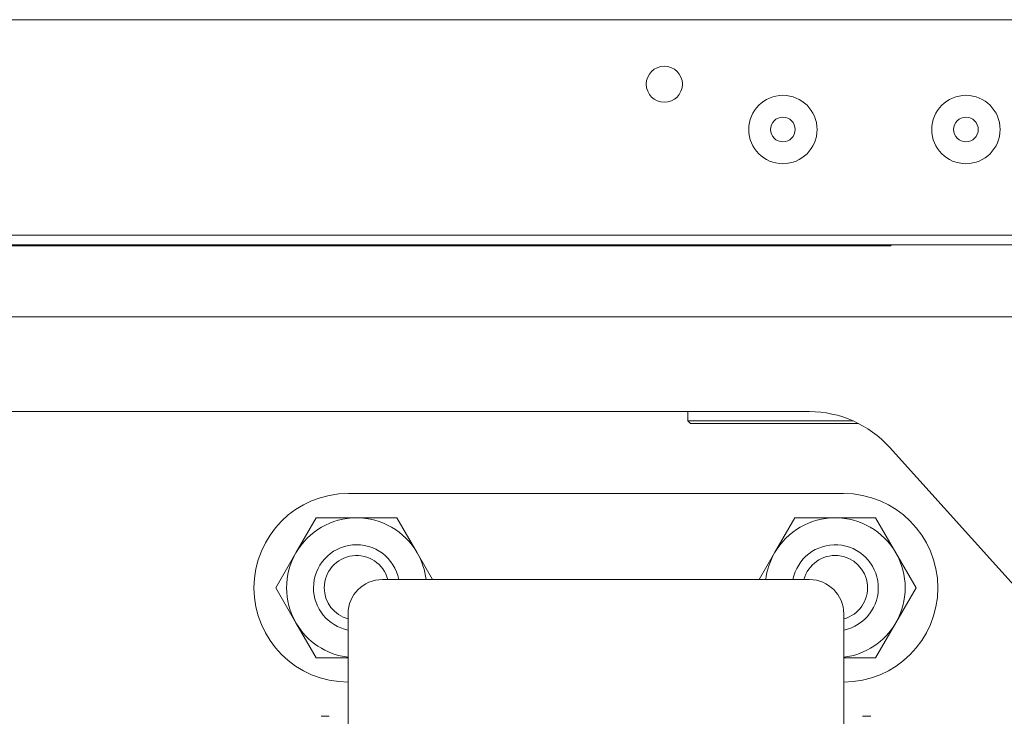
# Model space of a CAD drawing. Units: millimetres. Extents: x 2253 to 8445, y 653 to 6369.
# Drawn here: x 4714 to 4805, y 1700 to 1765 of the extents above; entities that cross this region are included whole.
import ezdxf

# ---------------------------------------------------------------- set-up
doc = ezdxf.new("R2010")
doc.units = ezdxf.units.MM
doc.layers.add('1', color=7, linetype='Continuous')

msp = doc.modelspace()

# ---------------------------------------------------------------- linework, layer by layer
at = {"layer": '1', "color": 18, "linetype": 'Continuous', "lineweight": 5}
for p, q in [((4368.718, 1764.921), (4810.718, 1764.921)), ((4368.718, 1744.921), (4810.718, 1744.921)), ((4806.226, 1744.021), (4351.225, 1744.021)), ((4589.979, 1743.921), (4794.711, 1743.921)), ((4794.711, 1743.921), (4794.811, 1744.021)), ((4334.733, 1737.317), (4843.544, 1737.317)), ((4787.186, 1728.517), (4391.091, 1728.517)), ((4775.888, 1728.517), (4775.888, 1727.667)), ((4775.888, 1727.667), (4776.139, 1727.417)), ((4818.012, 1699.226), (4794.618, 1725.208)), ((4744.376, 1720.918), (4790.351, 1720.918)), ((4741.386, 1718.655), (4739.509, 1715.405)), ((4745.139, 1718.655), (4741.386, 1718.655)), ((4748.891, 1718.655), (4745.139, 1718.655)), ((4750.768, 1715.405), (4748.891, 1718.655)), ((4785.836, 1718.655), (4783.959, 1715.405)), ((4789.588, 1718.655), (4785.836, 1718.655)), ((4793.341, 1718.655), (4789.588, 1718.655)), ((4795.218, 1715.405), (4793.341, 1718.655)), ((4739.509, 1715.405), (4737.633, 1712.155)), ((4752.204, 1712.917), (4750.768, 1715.405)), ((4783.959, 1715.405), (4782.523, 1712.917)), ((4797.094, 1712.155), (4795.218, 1715.405)), ((4787.201, 1712.917), (4747.526, 1712.917)), ((4737.633, 1712.155), (4739.509, 1708.905)), ((4795.218, 1708.905), (4797.094, 1712.155)), ((4739.509, 1708.905), (4741.386, 1705.655)), ((4793.341, 1705.655), (4795.218, 1708.905)), ((4741.386, 1705.655), (4744.351, 1705.655)), ((4790.376, 1705.655), (4793.341, 1705.655))]:
    msp.add_line(p, q, dxfattribs=at)
for centre, radius in [((4773.718, 1758.921), 1.675), ((4784.726, 1754.721), 3.175), ((4801.725, 1754.721), 3.175), ((4784.726, 1754.721), 1.143), ((4801.725, 1754.721), 1.143)]:
    msp.add_circle(centre, radius, dxfattribs=at)
for centre, radius, start, end in [((4787.186, 1718.517), 10, 42, 90), ((4744.376, 1712.155), 8.763, 90, 270), ((4790.351, 1712.155), 8.763, 270, 90), ((4745.139, 1712.155), 6.5, 90, 150), ((4745.139, 1712.155), 6.5, 30, 90), ((4789.588, 1712.155), 6.5, 90, 150), ((4789.588, 1712.155), 6.5, 30, 90), ((4745.139, 1712.155), 4, 10.98, 180), ((4789.588, 1712.155), 4, 281.35688, 169.01438), ((4745.139, 1712.155), 6.5, 150, 210), ((4745.139, 1712.155), 6.5, 6.73219, 30), ((4789.588, 1712.155), 6.5, 150, 173.26781), ((4789.588, 1712.155), 6.5, 330, 30), ((4745.139, 1712.155), 3, 14.70938, 180), ((4789.588, 1712.155), 3, 285.22125, 165.285), ((4747.526, 1709.742), 3.175, 90, 180), ((4787.201, 1709.742), 3.175, 0, 90), ((4745.139, 1712.155), 4, 180, 258.64875), ((4745.139, 1712.155), 3, 180, 254.78438), ((4745.139, 1712.155), 6.5, 210, 263.04188), ((4789.588, 1712.155), 6.5, 276.95813, 330)]:
    msp.add_arc(centre, radius, start, end, dxfattribs=at)
for points, knots in [([(4775.888, 1727.667), (4776.981, 1727.667), (4784.065, 1727.667), (4791.221, 1727.667)], [0, 0, 0.071291, 0.533273, 1, 1]), ([(4791.746, 1727.417), (4789.793, 1727.417), (4782.885, 1727.417), (4777.01, 1727.417), (4776.138, 1727.417)], [0, 0, 0.125109, 0.567714, 0.944142, 1, 1]), ([(4744.351, 1639.892), (4744.351, 1643.351), (4744.351, 1647.512), (4744.351, 1659.664), (4744.351, 1674.817), (4744.351, 1689.971), (4744.351, 1702.123), (4744.351, 1708.867), (4744.351, 1709.742)], [0, 0, 0.049515, 0.109084, 0.283059, 0.5, 0.716941, 0.890916, 0.987464, 1, 1]), ([(4790.376, 1709.742), (4790.376, 1706.283), (4790.376, 1702.123), (4790.376, 1689.971), (4790.376, 1674.817), (4790.376, 1659.664), (4790.376, 1647.512), (4790.376, 1640.768), (4790.376, 1639.892)], [0, 0, 0.049517, 0.109084, 0.283059, 0.5, 0.716941, 0.890916, 0.987464, 1, 1])]:
    msp.add_open_spline(points, degree=1, knots=knots, dxfattribs=at)
for points in [[(4742.599, 1700.217), (4741.837, 1700.217)], [(4792.129, 1700.217), (4792.891, 1700.217)]]:
    msp.add_open_spline(points, degree=1, dxfattribs=at)

doc.saveas('drawing.dxf')
